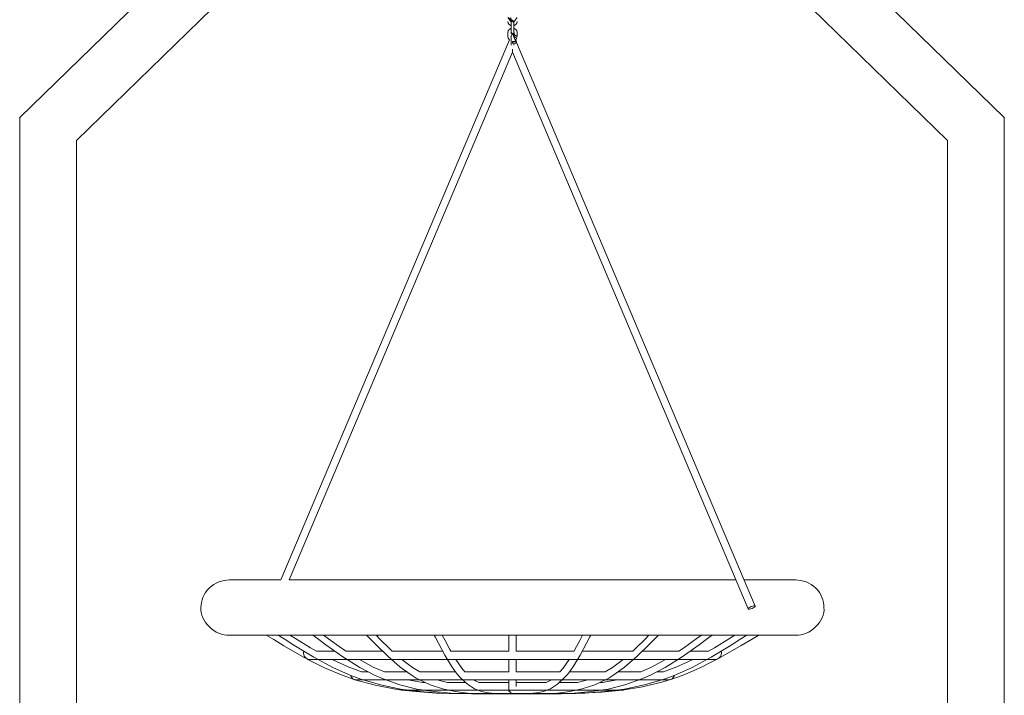
# Model space of a CAD drawing. Units: inches. Extents: x 7 to 118, y -95 to -7.
# Drawn here: x 43 to 63, y -29 to -15 of the extents above; entities that cross this region are included whole.
import ezdxf

# ---------------------------------------------------------------- set-up
doc = ezdxf.new("R2010")
doc.units = ezdxf.units.IN
doc.header["$MEASUREMENT"] = 0
doc.layers.add('Ebene 1', color=7, linetype='Continuous')

# ---------------------------------------------------------------- blocks, each defined once
blk = doc.blocks.new('block 3')
at = {"layer": 'Ebene 1', "lineweight": 0}
for points in [[(42.613, -17.195), (48.583, -11.391)], [(42.614, -17.196), (48.584, -11.392)], [(63.013, -17.196), (57.043, -11.392)], [(43.788, -17.67), (49.415, -12.2)], [(61.839, -17.67), (56.212, -12.2)], [(52.787, -15.125), (52.787, -15.208), (52.728, -15.125), (52.859, -15.208), (52.918, -15.125)], [(52.794, -15.293), (52.788, -15.291), (52.756, -15.272), (52.735, -15.241), (52.728, -15.208)], [(52.738, -15.247), (52.738, -15.247)], [(52.787, -15.208), (52.787, -15.208)], [(52.823, -15.184), (52.843, -15.192), (52.85, -15.202), (52.852, -15.212), (52.852, -15.215), (52.794, -15.212), (52.796, -15.202), (52.802, -15.192), (52.823, -15.184)], [(52.823, -15.466), (52.802, -15.457), (52.796, -15.448), (52.794, -15.437), (52.794, -15.249), (52.794, -15.215)], [(52.852, -15.215), (52.852, -15.249), (52.852, -15.303), (52.852, -15.428), (52.852, -15.437), (52.851, -15.442), (52.85, -15.448), (52.843, -15.457), (52.823, -15.466)], [(52.918, -15.208), (52.911, -15.241), (52.889, -15.272), (52.857, -15.291), (52.852, -15.293)], [(52.852, -15.228), (52.852, -15.228)], [(52.728, -15.436), (52.735, -15.403), (52.756, -15.372), (52.788, -15.353), (52.794, -15.351)], [(52.728, -15.519), (52.728, -15.436)], [(52.918, -15.436), (52.918, -15.519), (52.787, -15.436)], [(52.787, -15.524), (52.813, -15.464)], [(52.794, -15.386), (52.794, -15.303)], [(52.794, -15.386), (52.794, -15.428), (52.794, -15.437)], [(52.794, -15.417), (52.794, -15.417)], [(52.838, -15.461), (52.859, -15.506)], [(52.852, -15.303), (52.852, -15.386)], [(52.852, -15.351), (52.857, -15.353), (52.889, -15.372), (52.911, -15.403), (52.918, -15.436)], [(52.859, -15.436), (52.859, -15.436)], [(52.859, -15.436), (52.859, -15.519)], [(48.024, -26.771), (52.761, -15.586)], [(52.761, -15.587), (52.756, -15.582), (52.735, -15.552), (52.728, -15.519)], [(52.787, -15.519), (52.787, -15.519)], [(52.794, -15.614), (52.794, -15.56), (52.794, -15.526)], [(52.794, -15.697), (52.794, -15.614)], [(52.823, -15.619), (52.879, -15.624), (52.906, -15.637), (52.885, -15.654), (52.852, -15.66)], [(52.823, -15.661), (52.823, -15.619)], [(52.852, -15.538), (52.859, -15.519), (52.911, -15.552), (52.889, -15.582), (52.879, -15.591)], [(52.852, -15.53), (52.852, -15.53)], [(52.852, -15.697), (52.852, -15.614)], [(52.89, -15.582), (52.907, -15.641)], [(52.907, -15.639), (57.851, -27.313)], [(52.823, -15.84), (48.193, -26.771)], [(52.823, -15.777), (52.823, -15.814), (52.823, -15.84)], [(57.707, -27.371), (52.823, -15.84)], [(42.614, -29.619), (42.614, -17.196)], [(63.013, -29.619), (63.013, -17.196)], [(43.788, -29.619), (43.788, -17.67)], [(61.839, -29.619), (61.839, -17.67)], [(47.061, -26.771), (46.955, -26.771)], [(47.153, -26.771), (47.061, -26.771)], [(48.024, -26.771), (47.153, -26.771)], [(57.453, -26.771), (56.972, -26.771), (52.823, -26.771), (48.674, -26.771), (48.194, -26.771)], [(58.691, -26.771), (57.622, -26.771)], [(47.061, -27.913), (46.955, -27.913)], [(47.153, -27.913), (47.061, -27.913)], [(58.691, -27.913), (56.972, -27.913), (52.823, -27.913), (48.674, -27.913), (47.153, -27.913)], [(48.567, -28.407), (48.507, -28.374), (48.086, -28.133), (47.875, -28.007), (47.719, -27.913)], [(52.721, -29.132), (52.712, -29.132), (52.551, -29.132), (52.141, -29.131), (51.732, -29.126), (51.321, -29.113), (50.911, -29.083), (50.501, -29.031), (50.091, -28.946), (49.68, -28.824), (49.475, -28.747), (49.115, -28.588), (48.705, -28.368), (48.295, -28.12), (48.09, -27.991), (47.967, -27.913)], [(48.213, -27.913), (48.329, -27.986), (48.641, -28.176), (48.76, -28.245)], [(52.744, -29.132), (52.728, -29.132), (52.592, -29.132), (52.243, -29.131), (51.894, -29.126), (51.544, -29.113), (51.194, -29.083), (50.844, -29.03), (50.492, -28.946), (50.141, -28.822), (49.965, -28.745), (49.657, -28.584), (49.306, -28.364), (48.957, -28.115), (48.782, -27.986), (48.684, -27.913)], [(48.909, -27.913), (49.014, -27.991), (49.279, -28.181), (49.301, -28.196), (49.374, -28.245)], [(52.777, -29.132), (52.754, -29.132), (52.655, -29.132), (52.401, -29.131), (52.147, -29.126), (51.891, -29.113), (51.633, -29.083), (51.375, -29.029), (51.115, -28.943), (50.855, -28.817), (50.83, -28.803), (50.725, -28.739), (50.499, -28.576), (50.242, -28.353), (49.987, -28.104), (49.86, -27.974), (49.8, -27.913)], [(49.996, -27.913), (50.083, -28.002), (50.275, -28.191), (50.332, -28.245)], [(52.823, -29.132), (52.802, -29.129), (52.787, -29.132), (52.734, -29.132), (52.6, -29.131), (52.464, -29.126), (52.324, -29.112), (52.181, -29.081), (52.044, -29.027), (52.036, -29.023), (51.891, -28.931), (51.749, -28.801), (51.679, -28.72), (51.669, -28.707), (51.657, -28.693), (51.558, -28.555), (51.422, -28.331), (51.287, -28.081), (51.221, -27.952), (51.201, -27.913)], [(51.369, -27.913), (51.427, -28.025), (51.527, -28.213), (51.545, -28.245)], [(52.745, -28.245), (52.745, -28.132), (52.745, -27.941), (52.745, -27.913)], [(54.445, -27.913), (54.425, -27.952), (54.358, -28.081), (54.224, -28.331), (54.088, -28.555), (53.989, -28.693), (53.977, -28.707), (53.967, -28.72), (53.897, -28.801), (53.755, -28.931), (53.61, -29.023), (53.602, -29.027), (53.465, -29.081), (53.321, -29.112), (53.182, -29.126), (53.046, -29.131), (52.911, -29.132), (52.859, -29.132), (52.823, -29.132)], [(55.846, -27.913), (55.786, -27.974), (55.659, -28.104), (55.404, -28.353), (55.147, -28.576), (54.92, -28.739), (54.816, -28.803), (54.791, -28.817), (54.531, -28.943), (54.27, -29.029), (54.012, -29.083), (53.755, -29.113), (53.499, -29.126), (53.245, -29.131), (52.991, -29.132), (52.892, -29.132), (52.869, -29.132)], [(52.901, -27.913), (52.901, -27.929), (52.901, -28.055), (52.901, -28.245)], [(56.962, -27.913), (56.864, -27.986), (56.689, -28.115), (56.339, -28.364), (55.989, -28.584), (55.681, -28.745), (55.505, -28.822), (55.154, -28.946), (54.803, -29.03), (54.451, -29.083), (54.101, -29.113), (53.752, -29.126), (53.403, -29.131), (53.054, -29.132), (52.918, -29.132), (52.902, -29.132)], [(57.679, -27.913), (57.556, -27.991), (57.351, -28.12), (56.941, -28.368), (56.53, -28.588), (56.171, -28.747), (55.965, -28.824), (55.555, -28.946), (55.145, -29.031), (54.734, -29.083), (54.324, -29.113), (53.915, -29.126), (53.505, -29.131), (53.095, -29.132), (52.935, -29.132), (52.925, -29.132)], [(54.101, -28.244), (54.118, -28.213), (54.219, -28.025), (54.277, -27.913)], [(55.314, -28.245), (55.371, -28.191), (55.563, -28.002), (55.651, -27.913)], [(57.927, -27.913), (57.773, -28.005), (57.563, -28.131), (57.143, -28.372), (56.723, -28.586), (56.356, -28.742), (56.102, -28.832)], [(56.272, -28.245), (56.345, -28.196), (56.367, -28.181), (56.631, -27.991), (56.737, -27.913)], [(56.886, -28.245), (57.005, -28.176), (57.317, -27.986), (57.433, -27.913)], [(48.491, -28.29), (48.496, -28.265), (48.508, -28.252)], [(48.607, -28.419), (48.597, -28.418), (48.567, -28.407), (48.538, -28.386), (48.514, -28.356), (48.497, -28.324), (48.491, -28.29)], [(48.76, -28.245), (48.818, -28.245), (49.076, -28.245), (49.135, -28.245)], [(49.374, -28.245), (49.483, -28.245), (49.987, -28.245), (50.128, -28.245)], [(50.332, -28.245), (50.572, -28.245), (51.223, -28.245), (51.374, -28.245)], [(51.545, -28.245), (51.801, -28.245), (52.641, -28.245), (52.745, -28.245)], [(52.901, -28.245), (53.005, -28.245), (53.368, -28.245)], [(53.368, -28.245), (53.578, -28.245)], [(53.578, -28.245), (53.943, -28.245), (54.101, -28.245)], [(54.272, -28.245), (54.299, -28.245), (54.644, -28.245), (55.082, -28.245), (55.314, -28.245)], [(55.518, -28.245), (55.586, -28.245), (56.114, -28.245), (56.272, -28.245)], [(56.511, -28.245), (56.542, -28.245), (56.813, -28.245), (56.886, -28.245)], [(57.155, -28.29), (57.149, -28.324), (57.132, -28.356), (57.108, -28.386), (57.08, -28.407)], [(57.155, -28.29), (57.15, -28.265), (57.138, -28.252)], [(49.545, -28.833), (49.296, -28.744), (48.927, -28.588), (48.572, -28.41)], [(53.359, -28.419), (53.002, -28.419), (52.644, -28.419), (51.818, -28.419), (51.251, -28.419), (50.612, -28.419), (50.037, -28.419), (49.543, -28.419), (49.142, -28.419), (48.889, -28.419), (48.742, -28.419), (48.622, -28.419), (48.611, -28.419), (48.607, -28.419)], [(49.086, -28.419), (49.421, -28.572), (49.697, -28.677)], [(49.65, -28.419), (49.939, -28.574), (50.168, -28.676)], [(50.531, -28.419), (50.749, -28.581), (50.904, -28.676)], [(51.648, -28.419), (51.775, -28.6), (51.839, -28.676)], [(52.745, -28.676), (52.745, -28.477), (52.745, -28.419)], [(52.901, -28.419), (52.901, -28.51), (52.901, -28.666), (52.901, -28.676)], [(53.565, -28.419), (53.359, -28.419)], [(57.039, -28.419), (57.038, -28.419), (57.035, -28.419), (57.023, -28.419), (56.975, -28.419), (56.742, -28.419), (56.476, -28.419), (56.056, -28.419), (55.538, -28.419), (55.333, -28.419), (55.042, -28.419), (54.612, -28.419), (54.273, -28.419), (53.923, -28.419), (53.565, -28.419)], [(53.807, -28.676), (53.871, -28.6), (53.998, -28.418)], [(54.742, -28.676), (54.896, -28.581), (55.114, -28.419)], [(55.479, -28.676), (55.706, -28.574), (55.995, -28.419)], [(55.95, -28.676), (56.225, -28.572), (56.56, -28.419)], [(57.074, -28.41), (57.049, -28.418), (57.039, -28.419)], [(49.474, -28.761), (49.474, -28.761)], [(49.571, -28.837), (49.546, -28.833), (49.516, -28.817), (49.491, -28.793), (49.475, -28.763), (49.474, -28.761)], [(49.697, -28.676), (49.739, -28.676), (49.826, -28.676)], [(50.168, -28.676), (50.242, -28.676), (50.623, -28.676), (50.634, -28.676)], [(50.904, -28.676), (51.067, -28.676), (51.56, -28.676), (51.645, -28.676)], [(51.839, -28.676), (51.998, -28.676), (52.637, -28.676), (52.745, -28.676)], [(52.901, -28.676), (52.915, -28.676), (53.192, -28.676)], [(53.192, -28.676), (53.403, -28.676)], [(53.403, -28.676), (53.684, -28.676), (53.807, -28.676)], [(54.002, -28.676), (54.223, -28.676), (54.56, -28.676), (54.742, -28.676)], [(55.012, -28.676), (55.354, -28.676), (55.479, -28.676)], [(55.82, -28.676), (55.891, -28.676), (55.95, -28.676)], [(56.176, -28.745), (56.171, -28.763), (56.154, -28.793), (56.13, -28.817), (56.1, -28.833), (56.075, -28.837)], [(50.522, -29.051), (50.4, -29.034), (49.98, -28.953), (49.558, -28.837), (49.549, -28.834)], [(53.187, -28.837), (52.914, -28.837), (52.368, -28.837), (52.011, -28.837), (51.578, -28.837), (51.093, -28.837), (50.656, -28.837), (50.28, -28.837), (49.977, -28.837), (49.785, -28.837), (49.674, -28.837), (49.583, -28.837), (49.575, -28.837), (49.571, -28.837)], [(50.663, -28.837), (50.731, -28.853), (50.962, -28.898)], [(50.962, -28.898), (51.013, -28.898)], [(51.26, -28.837), (51.314, -28.855), (51.475, -28.898)], [(51.475, -28.898), (51.598, -28.898), (51.85, -28.898)], [(51.935, -28.963), (51.935, -28.963)], [(52.019, -28.837), (52.059, -28.863), (52.127, -28.898)], [(52.127, -28.898), (52.251, -28.898), (52.506, -28.898), (52.745, -28.898)], [(52.784, -29.121), (52.785, -29.122), (52.787, -29.123), (52.792, -29.126), (52.802, -29.129), (52.802, -29.129), (52.745, -29.053), (52.745, -29.052), (52.745, -28.94), (52.745, -28.875), (52.745, -28.837)], [(56.096, -28.834), (55.935, -28.883), (55.516, -28.986), (55.096, -29.055), (54.676, -29.097), (54.256, -29.119), (53.835, -29.128), (53.416, -29.131), (52.871, -29.132)], [(52.901, -28.837), (52.901, -28.91), (52.901, -28.979), (52.901, -28.979)], [(52.901, -28.898), (53.088, -28.898)], [(53.088, -28.898), (53.331, -28.898)], [(53.394, -28.837), (53.187, -28.837)], [(53.331, -28.898), (53.519, -28.898)], [(56.075, -28.837), (56.071, -28.837), (56.063, -28.837), (56.025, -28.837), (55.846, -28.837), (55.64, -28.837), (55.316, -28.837), (54.916, -28.837), (54.534, -28.837), (54.202, -28.837), (53.671, -28.837), (53.394, -28.837)], [(53.519, -28.898), (53.587, -28.863), (53.628, -28.837)], [(53.796, -28.898), (53.879, -28.898), (54.102, -28.898), (54.171, -28.898)], [(54.171, -28.898), (54.331, -28.855), (54.386, -28.837)], [(54.633, -28.898), (54.685, -28.898)], [(54.684, -28.898), (54.915, -28.853), (54.983, -28.837)], [(53.326, -29.052), (53.086, -29.052), (52.893, -29.052), (52.509, -29.052), (52.257, -29.052), (51.952, -29.052), (51.61, -29.052), (51.301, -29.052), (51.036, -29.052), (50.822, -29.052), (50.686, -29.052), (50.608, -29.052), (50.554, -29.052), (50.54, -29.052), (50.537, -29.052), (50.535, -29.052), (50.524, -29.051), (50.494, -29.041), (50.474, -29.026)], [(52.416, -29.132), (52.294, -29.131), (52.084, -29.131), (51.993, -29.13), (51.663, -29.126), (51.506, -29.123), (51.242, -29.113), (50.821, -29.084), (50.535, -29.053)], [(51.505, -29.123), (51.505, -29.123)], [(52.947, -29.123), (52.619, -29.123), (52.476, -29.123), (52.303, -29.123), (52.109, -29.123), (51.936, -29.123), (51.786, -29.123), (51.666, -29.123), (51.59, -29.123), (51.526, -29.123), (51.51, -29.123), (51.506, -29.123)], [(52.951, -29.13), (52.678, -29.13), (52.386, -29.13), (52.289, -29.13), (52.103, -29.13), (52.051, -29.13), (52.033, -29.13), (51.973, -29.128)], [(51.993, -29.13), (51.993, -29.13)], [(52.963, -29.054), (52.836, -29.054), (52.664, -29.054)], [(52.669, -29.055), (52.669, -29.055)], [(52.821, -29.132), (52.721, -29.132)], [(52.817, -29.132), (52.732, -29.129)], [(52.745, -29.055), (52.748, -29.076), (52.748, -29.079), (52.745, -29.055)], [(52.808, -29.129), (52.808, -29.129)], [(52.821, -29.132), (52.821, -29.132)], [(52.822, -29.132), (52.822, -29.132)], [(52.823, -29.132), (52.823, -29.132)], [(52.823, -29.132), (52.823, -29.132)], [(52.825, -29.132), (52.861, -29.123)], [(52.826, -29.13), (52.826, -29.13)], [(52.868, -29.13), (52.867, -29.13), (52.853, -29.131), (52.827, -29.132)], [(52.828, -29.132), (52.828, -29.132)], [(52.831, -29.132), (52.936, -29.129)], [(52.831, -29.132), (52.831, -29.132)], [(52.831, -29.132), (52.831, -29.132)], [(52.913, -29.129), (52.913, -29.129)], [(52.916, -29.129), (52.917, -29.129), (52.92, -29.129), (52.926, -29.128), (52.938, -29.127), (52.961, -29.126), (53.005, -29.121)], [(52.939, -29.121), (52.937, -29.121), (52.933, -29.122), (52.939, -29.121)], [(53.051, -29.121), (53.05, -29.121), (53.046, -29.121), (53.039, -29.122), (53.026, -29.123), (52.997, -29.126), (52.938, -29.129)], [(52.938, -29.13), (53.06, -29.123)], [(53.126, -29.123), (52.947, -29.123)], [(53.613, -29.13), (53.593, -29.13), (53.539, -29.13), (53.349, -29.13), (53.249, -29.13), (52.951, -29.13)], [(53.05, -29.052), (53.05, -29.052)], [(53.053, -29.121), (53.053, -29.121)], [(54.141, -29.123), (54.137, -29.123), (54.127, -29.123), (54.087, -29.123), (54.029, -29.123), (53.93, -29.123), (53.773, -29.123), (53.617, -29.123), (53.477, -29.123), (53.126, -29.123)], [(53.268, -29.052), (53.268, -29.052)], [(55.11, -29.052), (55.106, -29.052), (55.092, -29.052), (55.038, -29.052), (54.96, -29.052), (54.824, -29.052), (54.61, -29.052), (54.344, -29.052), (54.09, -29.052), (53.869, -29.052), (53.326, -29.052)], [(53.732, -29.054), (53.666, -29.054), (53.607, -29.054), (53.543, -29.054)], [(53.698, -29.117), (53.684, -29.124), (53.654, -29.13)], [(55.172, -29.026), (55.152, -29.041), (55.122, -29.051), (55.111, -29.052)], [(55.111, -29.052), (55.111, -29.052)]]:
    blk.add_lwpolyline(points, dxfattribs=at)
for points in [[(52.907, -15.641), (52.917, -15.678), (52.849, -15.535), (52.828, -15.465)], [(46.369, -27.342), (46.339, -27.623), (46.667, -27.942), (46.955, -27.913)], [(59.277, -27.342), (59.307, -27.623), (58.98, -27.942), (58.691, -27.913)]]:
    blk.add_open_spline(points, degree=3, dxfattribs=at)
for points in [[(46.955, -26.771), (46.818, -26.769), (46.655, -26.825), (46.54, -26.938), (46.424, -27.05), (46.367, -27.208), (46.369, -27.342)], [(58.691, -26.771), (58.828, -26.769), (58.991, -26.825), (59.105, -26.938), (59.222, -27.05), (59.279, -27.208), (59.277, -27.342)], [(57.851, -27.313), (57.85, -27.303), (57.806, -27.309), (57.771, -27.324), (57.736, -27.337), (57.699, -27.364), (57.707, -27.371)], [(57.851, -27.313), (57.859, -27.321), (57.822, -27.347), (57.787, -27.36), (57.752, -27.376), (57.707, -27.382), (57.707, -27.371)], [(51.505, -29.123), (51.505, -29.123), (51.502, -29.123), (51.502, -29.123), (51.502, -29.123), (51.505, -29.123), (51.505, -29.123)], [(52.901, -29.052), (52.901, -29.052), (52.901, -29.052), (52.901, -29.052), (52.901, -29.052), (52.901, -29.052), (52.901, -29.052)], [(54.162, -29.119), (54.162, -29.119), (54.143, -29.123), (54.143, -29.123), (54.143, -29.123), (54.162, -29.119), (54.162, -29.119)]]:
    blk.add_open_spline(points, degree=3, knots=[0, 0, 0, 0, 1, 1, 1, 2, 2, 2, 2], dxfattribs=at)

msp = doc.modelspace()

# ---------------------------------------------------------------- block references
at = {"layer": 'Ebene 1'}
msp.add_blockref('block 3', (0, 0), dxfattribs=at)

doc.saveas('drawing.dxf')
